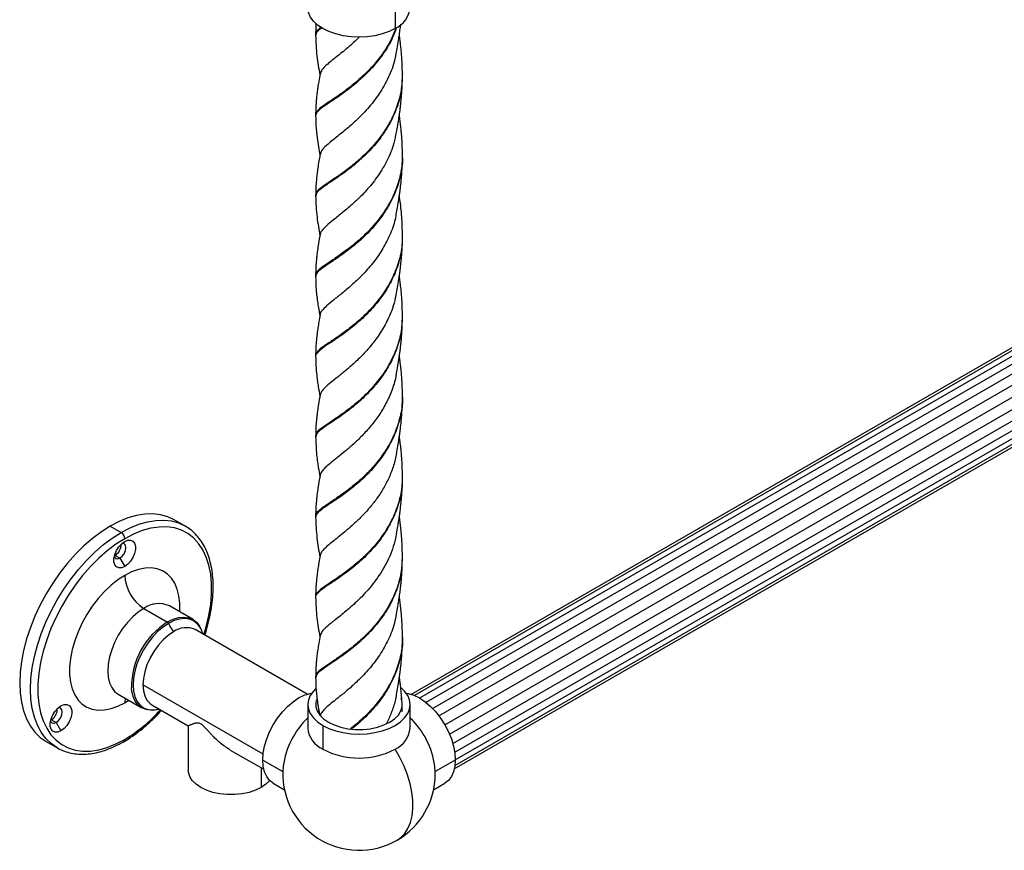
# Model space of a CAD drawing. Units: millimetres. Extents: x 105 to 2977, y 267 to 3933.
# Drawn here: x 689 to 977, y 2332 to 2576 of the extents above; entities that cross this region are included whole.
import ezdxf

# ---------------------------------------------------------------- set-up
doc = ezdxf.new("R2010")
doc.units = ezdxf.units.MM

msp = doc.modelspace()

# ---------------------------------------------------------------- linework, layer by layer
at = {"color": 7, "linetype": 'Continuous', "lineweight": 25}
for p, q in [((798.7, 2579.22), (798.7, 2572.98)), ((1120.3, 2560.04), (804.31, 2377.62)), ((800.79, 2559.76), (800.76, 2559.42)), ((1118.44, 2559.82), (803.4, 2377.95)), ((1122.37, 2559.58), (805.84, 2376.85)), ((1124.52, 2558.49), (807.69, 2375.58)), ((809.62, 2373.83), (1126.62, 2556.83)), ((811.5, 2371.62), (1128.6, 2554.67)), ((813.2, 2369.05), (1130.32, 2552.12)), ((814.58, 2366.3), (1131.67, 2549.35)), ((815.55, 2363.55), (1132.55, 2546.56)), ((816.1, 2361.01), (1132.94, 2543.91)), ((816.28, 2358.77), (1132.81, 2541.5)), ((816, 2356.11), (1131.05, 2537.98)), ((816, 2356.11), (1131.05, 2537.98)), ((816.17, 2357.06), (1132.17, 2539.48)), ((800.69, 2512.77), (800.69, 2512.46)), ((800.77, 2489.21), (800.75, 2488.87)), ((800.69, 2442.21), (800.69, 2441.9)), ((737.2, 2427.24), (734.01, 2429.08)), ((737.1, 2427.3), (737.2, 2427.24)), ((715.27, 2427.22), (718.45, 2425.39)), ((716.68, 2418.65), (716.51, 2418.56)), ((716.68, 2418.65), (718.09, 2417.83)), ((800.75, 2418.66), (800.73, 2418.32)), ((718.09, 2417.83), (719.51, 2415.38)), ((725.1, 2403.14), (732.02, 2399.14)), ((739.5, 2399.88), (732.57, 2403.88)), ((732.02, 2399.14), (732.58, 2399.44)), ((772.92, 2377.98), (740.14, 2396.91)), ((800.77, 2394.65), (800.79, 2394.47)), ((760.02, 2360.4), (724.81, 2380.72)), ((717.6, 2377.99), (717.62, 2377.98)), ((717.62, 2377.98), (724.55, 2373.98)), ((719.51, 2375.5), (720.68, 2376.22)), ((727.44, 2374.91), (738.12, 2368.74)), ((773.1, 2374.97), (773.1, 2368.03)), ((803.1, 2368.03), (803.1, 2374.97)), ((698.27, 2370.68), (697.78, 2370.64)), ((697.88, 2370.58), (699.42, 2369.69)), ((699.42, 2369.69), (700.83, 2367.24)), ((738.12, 2368.74), (738.12, 2355.78)), ((777.49, 2368.85), (777.49, 2361.91)), ((696.52, 2364.13), (699.7, 2362.29)), ((699.8, 2362.23), (699.7, 2362.29)), ((750.42, 2361.64), (760.22, 2355.99)), ((759.92, 2358.7), (765.81, 2355.3)), ((816.28, 2358.7), (810.39, 2355.3)), ((759.46, 2356.43), (759.46, 2350.68)), ((763, 2351.9), (766.27, 2350.01)), ((809.93, 2350.01), (813.2, 2351.9))]:
    msp.add_line(p, q, dxfattribs=at)
at = {"color": 7, "linetype": 'Continuous', "lineweight": 25, "flags": 128}
for points in [[(798.7, 2572.98), (796.92, 2572.1), (794.91, 2571.39), (792.73, 2570.87), (790.44, 2570.55), (788.1, 2570.45), (785.75, 2570.55), (783.46, 2570.87), (781.29, 2571.39), (779.28, 2572.1), (777.49, 2572.98), (775.96, 2574.02), (774.73, 2575.18), (773.83, 2576.43), (773.28, 2577.75), (773.1, 2579.11)], [(775.39, 2547.74), (775.39, 2547.59), (775.39, 2547.45)], [(800.81, 2512.16), (800.81, 2512.31), (800.81, 2512.46)], [(775.39, 2477.19), (775.39, 2477.04), (775.39, 2476.89)], [(800.81, 2441.61), (800.81, 2441.76), (800.81, 2441.91)], [(734.01, 2429.08), (732.09, 2429.98), (730, 2430.57), (727.77, 2430.82), (725.41, 2430.75), (722.96, 2430.35), (720.44, 2429.62), (717.87, 2428.58), (715.27, 2427.22)], [(718.45, 2425.39), (721.05, 2426.74), (723.62, 2427.78), (726.15, 2428.51), (728.6, 2428.91), (730.95, 2428.99), (733.18, 2428.73), (735.27, 2428.15), (737.1, 2427.3)], [(715.27, 2427.22), (712.67, 2425.58), (710.09, 2423.65), (707.57, 2421.46), (705.12, 2419.03), (702.77, 2416.39), (700.53, 2413.56), (698.44, 2410.56), (696.52, 2407.43), (694.77, 2404.19), (693.22, 2400.89), (691.88, 2397.54), (690.77, 2394.18), (689.89, 2390.84), (689.26, 2387.56), (688.88, 2384.37), (688.75, 2381.3), (688.88, 2378.37), (689.26, 2375.62), (689.89, 2373.07), (690.77, 2370.74), (691.88, 2368.67), (693.22, 2366.86), (694.77, 2365.34), (696.52, 2364.13), (696.52, 2364.13)], [(699.7, 2362.29), (699.7, 2362.29), (697.95, 2363.51), (696.4, 2365.03), (695.06, 2366.83), (693.95, 2368.91), (693.07, 2371.23), (692.44, 2373.78), (692.06, 2376.53), (691.93, 2379.46), (692.06, 2382.53), (692.44, 2385.73), (693.07, 2389.01), (693.95, 2392.34), (695.06, 2395.7), (696.4, 2399.05), (697.95, 2402.36), (699.7, 2405.59), (701.63, 2408.72), (703.72, 2411.72), (705.95, 2414.55), (708.3, 2417.2), (710.75, 2419.62), (713.28, 2421.81), (715.85, 2423.74), (718.45, 2425.39)], [(742.7, 2395.43), (743.38, 2397.72), (744.15, 2401.01), (744.67, 2404.23), (744.93, 2407.34), (744.93, 2410.32), (744.67, 2413.13), (744.15, 2415.75), (743.38, 2418.14), (742.36, 2420.29), (741.11, 2422.17), (739.64, 2423.77), (737.96, 2425.06), (736.09, 2426.03), (734.05, 2426.68), (731.86, 2426.99), (729.55, 2426.96), (727.13, 2426.6), (724.63, 2425.91), (722.08, 2424.88), (719.51, 2423.55)], [(719.51, 2423.55), (716.93, 2421.91), (714.38, 2419.99), (711.89, 2417.8), (709.47, 2415.37), (707.16, 2412.72), (704.97, 2409.89), (702.93, 2406.89), (701.06, 2403.75), (699.38, 2400.53), (697.91, 2397.23), (696.65, 2393.91), (695.64, 2390.58), (694.87, 2387.3), (694.35, 2384.08), (694.09, 2380.97), (694.09, 2377.99), (694.35, 2375.18), (694.87, 2372.56), (695.64, 2370.16), (696.65, 2368.01), (697.91, 2366.13), (699.38, 2364.54), (701.06, 2363.25), (702.93, 2362.28), (704.97, 2361.63), (707.16, 2361.32), (709.47, 2361.35), (711.89, 2361.71), (714.38, 2362.4), (716.93, 2363.42), (719.51, 2364.76)], [(719.51, 2415.38), (718.61, 2415.01), (717.79, 2414.97), (717.1, 2415.26), (716.61, 2415.86), (716.36, 2416.72), (716.36, 2417.76), (716.61, 2418.91), (717.1, 2420.08), (717.79, 2421.16), (718.61, 2422.07), (719.51, 2422.73)], [(718.09, 2417.83), (718.77, 2418.38), (719.34, 2419.15), (719.73, 2420.04), (719.86, 2420.89), (719.73, 2421.6), (719.34, 2422.04), (718.77, 2422.15), (718.7, 2422.14)], [(719.51, 2422.73), (720.41, 2423.1), (721.23, 2423.14), (721.91, 2422.85), (722.4, 2422.26), (722.66, 2421.4), (722.66, 2420.35), (722.4, 2419.2), (721.91, 2418.04), (721.23, 2416.96), (720.41, 2416.05), (719.51, 2415.38)], [(716.43, 2418.22), (716.46, 2418.15), (716.84, 2417.71), (717.42, 2417.6), (718.09, 2417.83)], [(735.62, 2402.11), (735.63, 2402.29), (735.63, 2404.63), (735.38, 2406.81), (734.88, 2408.79), (734.13, 2410.54), (733.15, 2412.03), (731.96, 2413.23), (730.57, 2414.14), (729.01, 2414.73), (727.29, 2415), (725.46, 2414.93), (723.53, 2414.54), (721.53, 2413.83), (719.51, 2412.81)], [(719.51, 2412.81), (717.48, 2411.5), (715.49, 2409.91), (713.56, 2408.07), (711.73, 2406.01), (710.01, 2403.77), (708.45, 2401.37), (707.06, 2398.86), (705.87, 2396.28), (704.89, 2393.66), (704.14, 2391.05), (703.64, 2388.49), (703.38, 2386.02), (703.38, 2383.67), (703.64, 2381.5), (704.14, 2379.52), (704.89, 2377.77), (705.87, 2376.28), (707.06, 2375.07), (708.45, 2374.17), (710.01, 2373.58), (711.73, 2373.31), (713.56, 2373.37), (715.49, 2373.76), (717.48, 2374.47), (719.51, 2375.5)], [(775.39, 2406.64), (775.39, 2406.49), (775.39, 2406.35)], [(725.1, 2403.14), (723.44, 2402.03), (721.83, 2400.65), (720.3, 2399.03), (718.88, 2397.22), (717.62, 2395.25), (716.54, 2393.17), (715.68, 2391.03), (715.04, 2388.9), (714.65, 2386.81), (714.52, 2384.83), (714.65, 2382.99), (715.04, 2381.35), (715.68, 2379.95), (716.54, 2378.82), (717.62, 2377.98), (717.63, 2377.97)], [(732.33, 2398.75), (730.71, 2397.66), (729.12, 2396.31), (727.61, 2394.72), (726.22, 2392.93), (724.98, 2390.99), (723.93, 2388.95), (723.07, 2386.85), (722.45, 2384.76), (722.07, 2382.7), (721.94, 2380.75), (722.07, 2378.95), (722.45, 2377.34), (723.07, 2375.96), (723.93, 2374.85), (724.98, 2374.03), (726.22, 2373.52), (727.61, 2373.34), (729.12, 2373.49), (729.67, 2373.62)], [(740.95, 2398.42), (740.74, 2398.65), (739.68, 2399.47), (738.44, 2399.98), (737.05, 2400.16), (735.54, 2400.01), (733.96, 2399.54), (732.33, 2398.75)], [(732.58, 2399.44), (733.67, 2399.94), (735.29, 2400.43), (736.82, 2400.58), (738.23, 2400.39), (739.5, 2399.88), (740.57, 2399.04), (741.44, 2397.91), (742, 2396.72)], [(733.79, 2396.28), (732.23, 2395.22), (730.72, 2393.88), (729.3, 2392.3), (728.02, 2390.52), (726.91, 2388.6), (726.02, 2386.6), (725.35, 2384.58), (724.95, 2382.6), (724.81, 2380.72), (724.95, 2379), (725.35, 2377.49), (726.02, 2376.23), (726.91, 2375.27), (727.44, 2374.91)], [(729.62, 2373.65), (728.75, 2373.43), (727.22, 2373.28), (725.81, 2373.47), (724.55, 2373.98), (723.47, 2374.82), (722.6, 2375.95), (721.97, 2377.35), (721.58, 2378.99), (721.48, 2379.9)], [(759.92, 2358.7), (760.05, 2360.67), (760.43, 2362.74), (761.06, 2364.87), (761.93, 2366.99), (763, 2369.05), (764.25, 2371.01), (765.65, 2372.81), (767.18, 2374.42), (768.78, 2375.79), (770.42, 2376.89), (772.06, 2377.69), (773.67, 2378.17), (774.22, 2378.26)], [(775.45, 2379.63), (774.73, 2378.9), (773.83, 2377.65), (773.28, 2376.33), (773.1, 2374.97), (773.28, 2373.62), (773.83, 2372.3), (774.73, 2371.04), (775.96, 2369.88), (777.49, 2368.85)], [(777.49, 2368.85), (779.28, 2367.97), (781.29, 2367.26), (783.46, 2366.74), (785.75, 2366.42), (788.1, 2366.31), (790.44, 2366.42), (792.73, 2366.74), (794.91, 2367.26), (796.92, 2367.97), (798.7, 2368.85), (800.23, 2369.88), (801.46, 2371.04), (802.36, 2372.3), (802.91, 2373.62), (803.1, 2374.97), (802.91, 2376.33), (802.36, 2377.65), (801.46, 2378.9), (800.45, 2379.89)], [(801.97, 2378.26), (802.53, 2378.17), (804.13, 2377.69), (805.78, 2376.89), (807.42, 2375.79), (809.02, 2374.42), (810.54, 2372.81), (811.95, 2371.01), (813.2, 2369.05), (814.27, 2366.99), (815.13, 2364.87), (815.76, 2362.74), (816.15, 2360.67), (816.28, 2358.7)], [(719.64, 2376.81), (719.62, 2376.69), (719.51, 2375.5)], [(775.65, 2376.43), (775.45, 2375.61), (775.45, 2374.33), (775.83, 2373.07), (776.59, 2371.87), (777.7, 2370.77), (779.12, 2369.79)], [(779.12, 2369.79), (780.81, 2368.97), (782.73, 2368.33), (784.81, 2367.89), (786.99, 2367.67), (789.21, 2367.67), (791.39, 2367.89), (793.47, 2368.33), (795.38, 2368.97), (797.08, 2369.79), (798.5, 2370.77), (799.61, 2371.87), (800.37, 2373.07), (800.75, 2374.33), (800.75, 2375.61), (800.39, 2376.8)], [(700.83, 2367.24), (699.94, 2366.88), (699.11, 2366.83), (698.43, 2367.12), (697.94, 2367.72), (697.68, 2368.58), (697.68, 2369.62), (697.94, 2370.77), (698.43, 2371.94), (699.11, 2373.02), (699.94, 2373.93), (700.83, 2374.59)], [(699.42, 2369.69), (700.09, 2370.24), (700.67, 2371.01), (701.05, 2371.9), (701.19, 2372.76), (701.05, 2373.46), (700.67, 2373.9), (700.09, 2374.01), (700.02, 2374)], [(700.83, 2374.59), (701.73, 2374.96), (702.55, 2375), (703.24, 2374.71), (703.73, 2374.12), (703.98, 2373.26), (703.98, 2372.21), (703.73, 2371.06), (703.24, 2369.9), (702.55, 2368.82), (701.73, 2367.91), (700.83, 2367.24)], [(697.76, 2370.08), (697.79, 2370.01), (698.17, 2369.57), (698.74, 2369.46), (699.42, 2369.69)], [(799.25, 2335.24), (800.31, 2335.99), (801.47, 2337.19), (802.42, 2338.67), (803.14, 2340.4), (803.61, 2342.36), (803.84, 2344.51), (803.82, 2346.82), (803.55, 2349.26), (803.03, 2351.78), (802.27, 2354.35), (801.29, 2356.92), (800.09, 2359.45), (798.7, 2361.91)], [(763, 2351.9), (763, 2351.9), (761.93, 2352.73), (761.06, 2353.86), (760.43, 2355.25), (760.05, 2356.88), (759.92, 2358.7)], [(816.28, 2358.7), (816.15, 2356.88), (815.76, 2355.25), (815.13, 2353.86), (814.27, 2352.73), (813.2, 2351.9), (813.2, 2351.9)], [(759.46, 2350.68), (757.79, 2349.87), (755.9, 2349.24), (753.86, 2348.81), (751.71, 2348.59), (749.53, 2348.59), (747.39, 2348.81), (745.34, 2349.24), (743.45, 2349.87), (741.78, 2350.68), (740.38, 2351.64), (739.29, 2352.73), (738.55, 2353.91), (738.17, 2355.15), (738.12, 2355.78)], [(761.94, 2352.72), (760.86, 2351.64), (759.46, 2350.68)]]:
    msp.add_lwpolyline(points, dxfattribs=at)
at = {"color": 7, "linetype": 'Continuous', "lineweight": 25}
for centre, radius, start, end in [((795.48, 2579.93), 7.66, 294.8673, 353.8125), ((717.21, 2423.44), 2.31, 2.6055, 57.3945), ((714.68, 2421.83), 3.76, 302.102, 1.07), ((731.64, 2413.36), 12.14, 182.6055, 237.3945), ((729.49, 2396.89), 7.63, 66.1853, 125.1252), ((744.04, 2380.05), 22.56, 122.1914, 180.373), ((731.61, 2398.49), 0.77, 19.5985, 57.3243), ((740.07, 2401.66), 8.27, 200.6245, 220.6092), ((735.59, 2393.94), 6.99, 13.896, 39.9057), ((737.51, 2391.09), 6.38, 65.6515, 125.6589), ((696.06, 2373.66), 3.71, 306.5763, 1.5507), ((696.08, 2403.79), 45.53, 300.9714, 318.1693), ((789.48, 2353.81), 23.76, 133.5831, 172.5264), ((786.65, 2353.77), 23.83, 7.5345, 46.356), ((780.54, 2368.73), 7.48, 185.3944, 245.9257), ((795.48, 2368.86), 7.66, 294.8673, 353.8125), ((718.76, 2364.68), 0.755, 305.7071, 5.6196), ((788.1, 2382.19), 22.89, 242.391, 297.609), ((788.1, 2354.56), 22.3, 173.979, 299.9973), ((788.1, 2354.56), 22.3, 0, 6.021), ((788.1, 2354.56), 22.3, 299.9973, 0)]:
    msp.add_arc(centre, radius, start, end, dxfattribs=at)
for points, knots in [([(775.52, 2574.49), (775.5, 2574.25), (775.41, 2573.13), (775.4, 2572.06), (775.39, 2571.22)], [0, 0, 0, 0, 0.215427, 1, 1, 1, 1]), ([(777.03, 2573.39), (776.7, 2573.13), (775.8, 2572.43), (775.31, 2571.79), (775.45, 2571.36), (775.47, 2571.28)], [0, 0, 0, 0, 0.331569, 0.885159, 1, 1, 1, 1]), ([(798.99, 2573.16), (798.66, 2572.23), (797.77, 2569.68), (795.47, 2565.88), (792.39, 2561.89), (788.95, 2558.43), (785.47, 2555.5), (782.18, 2553.11), (779.31, 2551.22), (777.12, 2549.73), (775.67, 2548.5), (775.48, 2547.8), (775.39, 2547.45)], [0, 0, 0, 0, 0.060888, 0.165535, 0.269844, 0.373898, 0.478388, 0.582885, 0.686939, 0.791243, 0.895893, 1, 1, 1, 1]), ([(798.85, 2573.07), (798.5, 2572.12), (797.55, 2569.56), (795.19, 2565.77), (792.07, 2561.82), (788.61, 2558.42), (785.14, 2555.54), (781.88, 2553.2), (779.07, 2551.36), (776.95, 2549.9), (775.62, 2548.73), (775.49, 2548.07), (775.43, 2547.76)], [0, 0, 0, 0, 0.0631621, 0.1687807, 0.2740574, 0.3790775, 0.4845384, 0.590005, 0.6950258, 0.800298, 0.9059193, 1, 1, 1, 1]), ([(777.26, 2573.23), (776.89, 2572.95), (775.93, 2572.22), (775.36, 2571.52), (775.47, 2571.04), (775.5, 2570.92)], [0, 0, 0, 0, 0.31723, 0.827675, 1, 1, 1, 1]), ([(799.06, 2566.04), (799.2, 2566.8), (799.43, 2568.07), (799.73, 2569.89), (799.98, 2571.56), (800.17, 2573.02), (800.28, 2573.92), (800.31, 2574.23)], [0, 0, 0, 0, 0.283619, 0.481143, 0.680451, 0.890375, 1, 1, 1, 1]), ([(775.39, 2571.27), (775.39, 2571.22), (775.39, 2571.11), (775.39, 2570.99), (775.39, 2570.94)], [0, 0, 0, 0, 0.4991359, 1, 1, 1, 1]), ([(775.39, 2570.93), (775.46, 2568.94), (775.61, 2565.11), (776.31, 2561.23), (776.64, 2559.37)], [0, 0, 0, 0, 0.520072, 1, 1, 1, 1]), ([(788.26, 2570.55), (787.09, 2569.45), (784.7, 2567.19), (781.41, 2564.63), (778.79, 2562.53), (777.12, 2560.95), (776.89, 2560.08), (776.78, 2559.69)], [0, 0, 0, 0, 0.202307, 0.414392, 0.624965, 0.834316, 1, 1, 1, 1]), ([(800.8, 2559.67), (800.78, 2560.54), (800.76, 2562.06), (800.64, 2564.25), (800.5, 2566.14), (800.34, 2567.71), (800.19, 2569), (800.05, 2570.08), (799.96, 2570.75), (799.91, 2571.1)], [0, 0, 0, 0, 0.235229, 0.408667, 0.559531, 0.709319, 0.815793, 0.902638, 1, 1, 1, 1]), ([(798.94, 2566.12), (798.84, 2565.38), (798.49, 2562.78), (796.76, 2558.56), (794.03, 2553.7), (790.68, 2549.46), (787.13, 2545.87), (783.71, 2542.92), (780.71, 2540.55), (778.43, 2538.68), (777.03, 2537.29), (776.87, 2536.51), (776.8, 2536.19)], [0, 0, 0, 0, 0.044951, 0.158506, 0.270961, 0.382211, 0.492461, 0.601962, 0.71081, 0.818355, 0.924762, 1, 1, 1, 1]), ([(776.71, 2559.75), (776.57, 2558.99), (776.32, 2557.64), (776.04, 2555.82), (775.85, 2554.47), (775.7, 2553.24), (775.56, 2551.8), (775.42, 2549.86), (775.4, 2548.46), (775.39, 2547.69)], [0, 0, 0, 0, 0.190481, 0.341445, 0.451453, 0.524661, 0.643432, 0.802671, 1, 1, 1, 1]), ([(800.76, 2559.42), (800.7, 2557.88), (800.56, 2554.65), (799.21, 2549.87), (797.08, 2545.21), (794.26, 2540.95), (790.99, 2537.17), (787.52, 2533.92), (784.08, 2531.22), (780.94, 2529.05), (778.32, 2527.32), (776.46, 2525.96), (775.47, 2524.99), (775.5, 2524.43), (775.51, 2524.22)], [0, 0, 0, 0, 0.079337, 0.166321, 0.253594, 0.340414, 0.427284, 0.514588, 0.601494, 0.688294, 0.775531, 0.862567, 0.949338, 1, 1, 1, 1]), ([(800.69, 2558.58), (800.66, 2557.38), (800.57, 2554.49), (799.35, 2550.02), (797.3, 2545.33), (794.53, 2541.03), (791.29, 2537.21), (787.83, 2533.91), (784.37, 2531.17), (781.19, 2528.96), (778.53, 2527.19), (776.59, 2525.8), (775.49, 2524.76), (775.49, 2524.15), (775.49, 2523.89)], [0, 0, 0, 0, 0.0621337, 0.1495345, 0.2372252, 0.3244611, 0.4117476, 0.4994694, 0.5867923, 0.6740073, 0.7616629, 0.8491154, 0.9363022, 1, 1, 1, 1]), ([(799.07, 2542.57), (799.19, 2543.26), (799.4, 2544.4), (799.65, 2545.87), (799.82, 2546.98), (799.96, 2547.95), (800.1, 2548.94), (800.22, 2549.95), (800.37, 2551.23), (800.51, 2552.71), (800.65, 2554.47), (800.76, 2556.57), (800.78, 2558.16), (800.8, 2559.13)], [0, 0, 0, 0, 0.132692, 0.220659, 0.279834, 0.338825, 0.398393, 0.459439, 0.521322, 0.628647, 0.722967, 0.831932, 1, 1, 1, 1]), ([(800.8, 2559.21), (800.8, 2559.25), (800.8, 2559.34), (800.8, 2559.43), (800.8, 2559.48)], [0, 0, 0, 0, 0.499508, 1, 1, 1, 1]), ([(775.39, 2547.44), (775.41, 2546.48), (775.46, 2544.33), (775.84, 2540.45), (776.35, 2537.55), (776.65, 2535.85)], [0, 0, 0, 0, 0.251221, 0.562405, 1, 1, 1, 1]), ([(800.81, 2536.23), (800.79, 2537.07), (800.77, 2538.53), (800.67, 2540.38), (800.56, 2541.88), (800.44, 2543.26), (800.28, 2544.79), (800.1, 2546.27), (799.96, 2547.21), (799.91, 2547.6)], [0, 0, 0, 0, 0.223083, 0.382402, 0.488763, 0.605901, 0.741455, 0.89246, 1, 1, 1, 1]), ([(798.96, 2542.63), (798.78, 2541.54), (798.29, 2538.7), (796.45, 2534.4), (793.8, 2529.89), (790.65, 2525.91), (787.33, 2522.52), (784.09, 2519.71), (781.21, 2517.42), (778.89, 2515.57), (777.38, 2514.07), (776.68, 2513.16), (776.73, 2512.69), (776.74, 2512.65)], [0, 0, 0, 0, 0.066919, 0.173225, 0.278739, 0.383697, 0.487329, 0.589808, 0.691609, 0.792733, 0.892408, 0.991142, 1, 1, 1, 1]), ([(800.7, 2536.32), (800.74, 2535.78), (800.88, 2533.56), (800.18, 2529.65), (798.62, 2524.8), (796.21, 2520.27), (793.23, 2516.15), (789.87, 2512.54), (786.36, 2509.48), (782.99, 2506.97), (780.01, 2504.94), (777.59, 2503.35), (776.03, 2502.09), (775.33, 2501.27), (775.45, 2500.82), (775.48, 2500.73)], [0, 0, 0, 0, 0.027495, 0.114168, 0.200641, 0.286851, 0.373371, 0.460005, 0.54623, 0.632609, 0.719338, 0.80562, 0.891901, 0.978628, 1, 1, 1, 1]), ([(776.72, 2536.24), (776.56, 2535.37), (776.28, 2533.85), (775.98, 2531.82), (775.75, 2530.12), (775.58, 2528.42), (775.43, 2526.37), (775.41, 2524.94), (775.4, 2524.15)], [0, 0, 0, 0, 0.221429, 0.387971, 0.503843, 0.634669, 0.798308, 1, 1, 1, 1]), ([(800.74, 2535.75), (800.76, 2535.48), (800.92, 2533.52), (800.29, 2529.87), (798.84, 2524.99), (796.51, 2520.41), (793.58, 2516.25), (790.25, 2512.57), (786.75, 2509.46), (783.35, 2506.88), (780.32, 2504.8), (777.83, 2503.17), (776.16, 2501.88), (775.37, 2500.99), (775.47, 2500.51), (775.5, 2500.37)], [0, 0, 0, 0, 0.0139797, 0.1008432, 0.1875056, 0.2739049, 0.3606148, 0.4474391, 0.5338532, 0.620422, 0.7073414, 0.7938132, 0.8802828, 0.9672009, 1, 1, 1, 1]), ([(799.08, 2519.05), (799.2, 2519.73), (799.41, 2520.87), (799.65, 2522.33), (799.83, 2523.45), (799.97, 2524.43), (800.1, 2525.41), (800.23, 2526.41), (800.38, 2527.69), (800.52, 2529.17), (800.65, 2530.92), (800.77, 2533.02), (800.79, 2534.61), (800.81, 2535.58)], [0, 0, 0, 0, 0.133322, 0.219808, 0.279491, 0.339403, 0.399488, 0.459519, 0.520641, 0.628647, 0.723562, 0.830541, 1, 1, 1, 1]), ([(800.81, 2535.68), (800.81, 2535.73), (800.81, 2535.84), (800.81, 2535.96), (800.81, 2536.01)], [0, 0, 0, 0, 0.500874, 1, 1, 1, 1]), ([(775.4, 2524.2), (775.4, 2524.16), (775.4, 2524.07), (775.4, 2523.98), (775.4, 2523.93)], [0, 0, 0, 0, 0.500491, 1, 1, 1, 1]), ([(775.4, 2523.93), (775.42, 2522.9), (775.47, 2520.83), (775.84, 2516.95), (776.34, 2514.11), (776.65, 2512.33)], [0, 0, 0, 0, 0.266487, 0.540292, 1, 1, 1, 1]), ([(800.81, 2512.66), (800.78, 2513.93), (800.72, 2517), (800.37, 2520.8), (800.02, 2523.3), (799.91, 2524.05)], [0, 0, 0, 0, 0.329191, 0.798162, 1, 1, 1, 1]), ([(798.98, 2519.11), (798.88, 2518.43), (798.56, 2516.11), (797.12, 2512.35), (794.85, 2507.99), (792.06, 2504.07), (789.01, 2500.65), (785.92, 2497.75), (783.02, 2495.33), (780.51, 2493.35), (778.5, 2491.74), (777.25, 2490.37), (776.66, 2489.55), (776.71, 2489.14), (776.71, 2489.13)], [0, 0, 0, 0, 0.041429, 0.141044, 0.23972, 0.337968, 0.434853, 0.530599, 0.625937, 0.720036, 0.812906, 0.905405, 0.996598, 1, 1, 1, 1]), ([(800.69, 2512.06), (800.71, 2511.29), (800.79, 2508.84), (799.91, 2504.75), (798.15, 2499.95), (795.61, 2495.5), (792.52, 2491.49), (789.09, 2488), (785.61, 2485.06), (782.3, 2482.65), (779.42, 2480.74), (777.16, 2479.23), (775.82, 2477.99), (775.25, 2477.28), (775.41, 2476.9), (775.42, 2476.87)], [0, 0, 0, 0, 0.039548, 0.126189, 0.212828, 0.299916, 0.386658, 0.47324, 0.560231, 0.647115, 0.733684, 0.820512, 0.907549, 0.994147, 1, 1, 1, 1]), ([(776.72, 2512.72), (776.55, 2511.81), (776.27, 2510.23), (775.95, 2508.15), (775.75, 2506.57), (775.58, 2504.99), (775.43, 2502.99), (775.4, 2501.51), (775.39, 2500.67)], [0, 0, 0, 0, 0.227758, 0.396802, 0.511637, 0.622006, 0.784916, 1, 1, 1, 1]), ([(800.69, 2512.46), (800.71, 2511.49), (800.75, 2508.84), (799.77, 2504.57), (797.93, 2499.8), (795.33, 2495.38), (792.2, 2491.42), (788.75, 2487.99), (785.28, 2485.1), (782, 2482.74), (779.17, 2480.87), (777.02, 2479.4), (775.64, 2478.21), (775.49, 2477.53), (775.42, 2477.21)], [0, 0, 0, 0, 0.049671, 0.13643, 0.223187, 0.310393, 0.397253, 0.483953, 0.571062, 0.658064, 0.744751, 0.831697, 0.918852, 1, 1, 1, 1]), ([(799.06, 2495.51), (799.2, 2496.24), (799.41, 2497.43), (799.67, 2498.96), (799.85, 2500.12), (800, 2501.16), (800.14, 2502.23), (800.27, 2503.26), (800.37, 2504.24), (800.47, 2505.17), (800.55, 2506.12), (800.62, 2507.09), (800.7, 2508.27), (800.78, 2509.92), (800.8, 2511.27), (800.81, 2512.08)], [0, 0, 0, 0, 0.141591, 0.229692, 0.291409, 0.355056, 0.4199, 0.484976, 0.540343, 0.595717, 0.652021, 0.708368, 0.766612, 0.859254, 1, 1, 1, 1]), ([(775.39, 2500.73), (775.39, 2500.67), (775.39, 2500.56), (775.39, 2500.44), (775.39, 2500.39)], [0, 0, 0, 0, 0.499126, 1, 1, 1, 1]), ([(775.39, 2500.38), (775.42, 2499.08), (775.47, 2497.13), (775.74, 2494.5), (776.07, 2491.96), (776.41, 2490.06), (776.64, 2488.81)], [0, 0, 0, 0, 0.341561, 0.508392, 0.676329, 1, 1, 1, 1]), ([(800.8, 2489.12), (800.78, 2490.14), (800.75, 2491.97), (800.57, 2494.8), (800.39, 2496.74), (800.24, 2498.06), (800.13, 2498.89), (800.03, 2499.68), (799.95, 2500.24), (799.91, 2500.54)], [0, 0, 0, 0, 0.2806805, 0.5011168, 0.6940325, 0.7766607, 0.8488056, 0.9191379, 1, 1, 1, 1]), ([(798.99, 2495.59), (798.81, 2494.58), (798.36, 2492.06), (796.84, 2488.24), (794.68, 2484.25), (792.1, 2480.65), (789.32, 2477.47), (786.47, 2474.74), (783.76, 2472.43), (781.35, 2470.49), (779.31, 2468.9), (777.84, 2467.54), (776.94, 2466.49), (776.82, 2465.88), (776.77, 2465.63)], [0, 0, 0, 0, 0.061837, 0.15435, 0.245555, 0.335604, 0.425328, 0.513523, 0.600864, 0.687667, 0.772882, 0.857761, 0.94128, 1, 1, 1, 1]), ([(776.71, 2489.2), (776.58, 2488.5), (776.35, 2487.23), (776.07, 2485.48), (775.88, 2484.13), (775.73, 2482.91), (775.58, 2481.46), (775.43, 2479.47), (775.4, 2477.98), (775.39, 2477.14)], [0, 0, 0, 0, 0.17467, 0.318387, 0.430798, 0.510123, 0.620661, 0.785035, 1, 1, 1, 1]), ([(800.69, 2488.04), (800.66, 2486.91), (800.59, 2484.08), (799.42, 2479.66), (797.4, 2474.96), (794.65, 2470.65), (791.43, 2466.81), (787.97, 2463.48), (784.51, 2460.72), (781.31, 2458.49), (778.62, 2456.7), (776.65, 2455.3), (775.52, 2454.26), (775.5, 2453.64), (775.49, 2453.38)], [0, 0, 0, 0, 0.059043, 0.146768, 0.234703, 0.322195, 0.409791, 0.49779, 0.585355, 0.672864, 0.76083, 0.84851, 0.935977, 1, 1, 1, 1]), ([(800.75, 2488.87), (800.69, 2487.4), (800.58, 2484.24), (799.28, 2479.51), (797.18, 2474.84), (794.39, 2470.56), (791.13, 2466.76), (787.66, 2463.49), (784.21, 2460.77), (781.05, 2458.58), (778.41, 2456.83), (776.52, 2455.46), (775.49, 2454.47), (775.5, 2453.9), (775.51, 2453.67)], [0, 0, 0, 0, 0.075847, 0.162874, 0.25011, 0.336907, 0.423806, 0.511105, 0.597974, 0.684788, 0.772054, 0.859037, 0.945809, 1, 1, 1, 1]), ([(799.07, 2472.02), (799.19, 2472.71), (799.41, 2473.88), (799.67, 2475.46), (799.88, 2476.82), (800.07, 2478.16), (800.23, 2479.48), (800.37, 2480.74), (800.49, 2481.92), (800.58, 2483.07), (800.67, 2484.41), (800.77, 2486.24), (800.79, 2487.7), (800.8, 2488.58)], [0, 0, 0, 0, 0.131405, 0.224543, 0.301766, 0.384228, 0.469018, 0.54023, 0.610896, 0.678207, 0.744423, 0.847531, 1, 1, 1, 1]), ([(800.8, 2488.66), (800.8, 2488.7), (800.8, 2488.79), (800.8, 2488.88), (800.8, 2488.93)], [0, 0, 0, 0, 0.499509, 1, 1, 1, 1]), ([(775.39, 2476.89), (775.45, 2475.07), (775.53, 2472.66), (775.91, 2469.73), (776.21, 2467.7), (776.47, 2466.25), (776.65, 2465.29)], [0, 0, 0, 0, 0.4742918, 0.6269523, 0.7536321, 1, 1, 1, 1]), ([(800.81, 2465.67), (800.79, 2466.62), (800.76, 2468.21), (800.64, 2470.4), (800.49, 2472.27), (800.32, 2473.87), (800.16, 2475.25), (800.02, 2476.25), (799.94, 2476.81), (799.91, 2477.04)], [0, 0, 0, 0, 0.251672, 0.4243, 0.568018, 0.727188, 0.84416, 0.933216, 1, 1, 1, 1]), ([(799.02, 2472.09), (798.97, 2471.73), (798.75, 2469.97), (797.74, 2466.95), (796.06, 2463.13), (793.93, 2459.63), (791.55, 2456.45), (788.99, 2453.65), (786.45, 2451.19), (783.99, 2449.1), (781.78, 2447.31), (779.87, 2445.81), (778.36, 2444.54), (777.33, 2443.43), (776.79, 2442.65), (776.76, 2442.22), (776.76, 2442.11)], [0, 0, 0, 0, 0.022059, 0.106906, 0.190393, 0.272902, 0.354894, 0.435305, 0.515477, 0.594017, 0.672139, 0.748939, 0.824926, 0.900031, 0.973953, 1, 1, 1, 1]), ([(776.72, 2465.69), (776.55, 2464.78), (776.26, 2463.19), (775.95, 2461.11), (775.75, 2459.52), (775.59, 2457.94), (775.44, 2455.93), (775.41, 2454.45), (775.4, 2453.6)], [0, 0, 0, 0, 0.2265147, 0.3961533, 0.5096112, 0.6211592, 0.7830239, 1, 1, 1, 1]), ([(800.71, 2465.76), (800.74, 2465.3), (800.9, 2463.14), (800.22, 2459.3), (798.7, 2454.44), (796.32, 2449.89), (793.36, 2445.76), (790, 2442.12), (786.5, 2439.05), (783.12, 2436.51), (780.12, 2434.46), (777.68, 2432.86), (776.08, 2431.59), (775.34, 2430.74), (775.46, 2430.28), (775.49, 2430.18)], [0, 0, 0, 0, 0.023957, 0.110666, 0.197095, 0.283313, 0.369893, 0.456478, 0.542697, 0.629122, 0.715833, 0.802096, 0.888408, 0.97515, 1, 1, 1, 1]), ([(800.76, 2465.2), (800.77, 2464.99), (800.93, 2463.1), (800.33, 2459.51), (798.92, 2454.63), (796.61, 2450.04), (793.71, 2445.85), (790.39, 2442.16), (786.89, 2439.02), (783.48, 2436.42), (780.43, 2434.32), (777.91, 2432.68), (776.21, 2431.38), (775.38, 2430.47), (775.48, 2429.97), (775.5, 2429.82)], [0, 0, 0, 0, 0.0104949, 0.0973877, 0.1839996, 0.2704002, 0.3571631, 0.4439313, 0.5303325, 0.6169403, 0.7038356, 0.7902804, 0.876775, 0.963701, 1, 1, 1, 1]), ([(799.08, 2448.5), (799.2, 2449.19), (799.41, 2450.32), (799.65, 2451.78), (799.83, 2452.9), (799.97, 2453.88), (800.1, 2454.87), (800.23, 2455.87), (800.38, 2457.14), (800.52, 2458.62), (800.65, 2460.37), (800.77, 2462.47), (800.79, 2464.06), (800.81, 2465.03)], [0, 0, 0, 0, 0.133485, 0.219923, 0.279492, 0.339457, 0.399679, 0.459719, 0.520759, 0.628817, 0.723709, 0.830621, 1, 1, 1, 1]), ([(800.81, 2465.12), (800.81, 2465.18), (800.81, 2465.29), (800.81, 2465.41), (800.81, 2465.46)], [0, 0, 0, 0, 0.5008731, 1, 1, 1, 1]), ([(775.4, 2453.65), (775.4, 2453.61), (775.4, 2453.52), (775.4, 2453.43), (775.4, 2453.38)], [0, 0, 0, 0, 0.500495, 1, 1, 1, 1]), ([(775.4, 2453.38), (775.46, 2451.62), (775.54, 2449.16), (775.91, 2446.2), (776.23, 2444.06), (776.48, 2442.65), (776.64, 2441.76)], [0, 0, 0, 0, 0.454116, 0.63642, 0.771152, 1, 1, 1, 1]), ([(800.81, 2442.11), (800.79, 2442.97), (800.77, 2444.44), (800.68, 2446.25), (800.58, 2447.6), (800.48, 2448.81), (800.34, 2450.27), (800.15, 2451.85), (800, 2453), (799.92, 2453.5), (799.92, 2453.53)], [0, 0, 0, 0, 0.224468, 0.381622, 0.476455, 0.574162, 0.693589, 0.861321, 0.993155, 1, 1, 1, 1]), ([(799.09, 2448.58), (798.83, 2447.38), (798.3, 2444.96), (796.95, 2441.49), (795.25, 2438.21), (793.28, 2435.19), (791.11, 2432.46), (788.88, 2430.01), (786.61, 2427.86), (784.46, 2425.97), (782.45, 2424.35), (780.69, 2422.94), (779.19, 2421.74), (778.02, 2420.69), (777.21, 2419.76), (776.78, 2419.09), (776.75, 2418.7), (776.74, 2418.59)], [0, 0, 0, 0, 0.0741431, 0.1491988, 0.2230718, 0.2963525, 0.3682465, 0.4396705, 0.5096401, 0.5791551, 0.6472488, 0.7148043, 0.7810905, 0.8466139, 0.9111908, 0.9745874, 1, 1, 1, 1]), ([(776.72, 2442.18), (776.55, 2441.27), (776.27, 2439.68), (775.95, 2437.59), (775.75, 2436.01), (775.58, 2434.43), (775.43, 2432.44), (775.4, 2430.96), (775.39, 2430.12)], [0, 0, 0, 0, 0.2288533, 0.398402, 0.5131199, 0.6230753, 0.7855207, 1, 1, 1, 1]), ([(800.69, 2441.9), (800.71, 2441.01), (800.77, 2438.43), (799.83, 2434.21), (798.02, 2429.44), (795.45, 2425), (792.33, 2421.02), (788.89, 2417.57), (785.41, 2414.65), (782.12, 2412.27), (779.27, 2410.39), (777.09, 2408.9), (775.65, 2407.68), (775.48, 2406.98), (775.39, 2406.63)], [0, 0, 0, 0, 0.046061, 0.13262, 0.21923, 0.306271, 0.392917, 0.479456, 0.566431, 0.653205, 0.739716, 0.826538, 0.913474, 1, 1, 1, 1]), ([(800.69, 2441.51), (800.72, 2440.81), (800.8, 2438.43), (799.96, 2434.39), (798.24, 2429.59), (795.72, 2425.12), (792.65, 2421.09), (789.23, 2417.58), (785.75, 2414.61), (782.42, 2412.18), (779.52, 2410.26), (777.24, 2408.73), (775.85, 2407.49), (775.26, 2406.75), (775.43, 2406.34), (775.44, 2406.3)], [0, 0, 0, 0, 0.035942, 0.122383, 0.208873, 0.295795, 0.382321, 0.468741, 0.555596, 0.642252, 0.728643, 0.815345, 0.902162, 0.988569, 1, 1, 1, 1]), ([(799.06, 2424.96), (799.2, 2425.69), (799.41, 2426.88), (799.67, 2428.41), (799.85, 2429.57), (800, 2430.61), (800.14, 2431.68), (800.27, 2432.71), (800.37, 2433.68), (800.47, 2434.62), (800.55, 2435.57), (800.62, 2436.54), (800.7, 2437.72), (800.78, 2439.37), (800.8, 2440.72), (800.81, 2441.52)], [0, 0, 0, 0, 0.141521, 0.229522, 0.291156, 0.354884, 0.4198, 0.484763, 0.540035, 0.59547, 0.65195, 0.708405, 0.766679, 0.85931, 1, 1, 1, 1]), ([(775.39, 2430.18), (775.39, 2430.12), (775.39, 2430.01), (775.39, 2429.89), (775.39, 2429.84)], [0, 0, 0, 0, 0.4991307, 1, 1, 1, 1]), ([(742.95, 2395.28), (743.08, 2395.65), (743.56, 2397.06), (744.19, 2399.52), (744.84, 2402.62), (745.25, 2405.66), (745.43, 2408.62), (745.39, 2411.46), (745.11, 2414.17), (744.59, 2416.72), (743.85, 2419.09), (742.88, 2421.25), (741.69, 2423.18), (740.3, 2424.86), (738.78, 2426.26), (737.63, 2426.96), (737.08, 2427.3)], [0, 0, 0, 0, 0.026097, 0.101742, 0.177457, 0.253254, 0.32914, 0.405109, 0.481139, 0.55716, 0.633053, 0.708657, 0.783777, 0.858242, 0.931993, 1, 1, 1, 1]), ([(775.39, 2429.83), (775.47, 2427.8), (775.62, 2423.97), (776.31, 2420.09), (776.64, 2418.27)], [0, 0, 0, 0, 0.5309475, 1, 1, 1, 1]), ([(800.8, 2418.57), (800.78, 2419.52), (800.75, 2421.3), (800.58, 2424.09), (800.4, 2426.03), (800.26, 2427.28), (800.17, 2428.09), (800.06, 2428.92), (799.97, 2429.56), (799.92, 2429.94), (799.91, 2430)], [0, 0, 0, 0, 0.263792, 0.495372, 0.681675, 0.757593, 0.826181, 0.896756, 0.984636, 1, 1, 1, 1]), ([(799.03, 2425.04), (798.95, 2424.56), (798.71, 2423), (797.91, 2420.45), (796.7, 2417.47), (795.21, 2414.67), (793.55, 2412.08), (791.72, 2409.7), (789.85, 2407.53), (787.31, 2404.97), (784.26, 2402.26), (781.06, 2399.72), (778.65, 2397.78), (777.12, 2396.3), (776.87, 2395.46), (776.76, 2395.08)], [0, 0, 0, 0, 0.0297608, 0.0953485, 0.1599888, 0.2234475, 0.2863704, 0.3477344, 0.4088374, 0.4682846, 0.5850858, 0.6980141, 0.8068532, 0.9118097, 1, 1, 1, 1]), ([(776.71, 2418.66), (776.58, 2417.96), (776.35, 2416.68), (776.07, 2414.93), (775.88, 2413.57), (775.73, 2412.35), (775.58, 2410.91), (775.43, 2408.92), (775.4, 2407.43), (775.39, 2406.59)], [0, 0, 0, 0, 0.175534, 0.319813, 0.43246, 0.511706, 0.622087, 0.785919, 1, 1, 1, 1]), ([(800.68, 2417.49), (800.66, 2416.42), (800.62, 2413.67), (799.48, 2409.31), (797.5, 2404.59), (794.77, 2400.26), (791.56, 2396.4), (788.11, 2393.05), (784.64, 2390.27), (781.43, 2388.02), (778.72, 2386.21), (776.72, 2384.8), (775.54, 2383.74), (775.5, 2383.11), (775.48, 2382.84)], [0, 0, 0, 0, 0.055507, 0.143293, 0.231196, 0.318683, 0.406327, 0.494326, 0.581872, 0.669415, 0.757413, 0.84506, 0.932546, 1, 1, 1, 1]), ([(800.73, 2418.32), (800.69, 2416.92), (800.6, 2413.82), (799.34, 2409.15), (797.28, 2404.47), (794.51, 2400.17), (791.27, 2396.35), (787.8, 2393.06), (784.35, 2390.32), (781.17, 2388.11), (778.51, 2386.34), (776.58, 2384.96), (775.51, 2383.95), (775.5, 2383.36), (775.5, 2383.12)], [0, 0, 0, 0, 0.072342, 0.159414, 0.246602, 0.333377, 0.420307, 0.507589, 0.594423, 0.681253, 0.768534, 0.855468, 0.942242, 1, 1, 1, 1]), ([(799.07, 2401.47), (799.2, 2402.21), (799.44, 2403.49), (799.73, 2405.31), (799.98, 2406.99), (800.19, 2408.52), (800.34, 2409.9), (800.46, 2411.07), (800.56, 2412.22), (800.66, 2413.59), (800.76, 2415.52), (800.78, 2417.08), (800.8, 2418.03)], [0, 0, 0, 0, 0.143285, 0.244849, 0.346145, 0.451377, 0.522576, 0.593456, 0.660854, 0.727011, 0.835338, 1, 1, 1, 1]), ([(800.8, 2418.11), (800.8, 2418.15), (800.8, 2418.24), (800.8, 2418.33), (800.8, 2418.38)], [0, 0, 0, 0, 0.49951, 1, 1, 1, 1]), ([(775.39, 2406.34), (775.47, 2404.35), (775.61, 2400.51), (776.31, 2396.63), (776.65, 2394.76)], [0, 0, 0, 0, 0.518882, 1, 1, 1, 1]), ([(800.81, 2395.12), (800.79, 2395.99), (800.77, 2397.51), (800.65, 2399.69), (800.5, 2401.58), (800.34, 2403.14), (800.19, 2404.44), (800.05, 2405.5), (799.96, 2406.16), (799.91, 2406.5)], [0, 0, 0, 0, 0.233739, 0.410605, 0.560016, 0.710654, 0.819005, 0.905085, 1, 1, 1, 1]), ([(732.57, 2403.88), (732.57, 2403.88), (732.56, 2403.88), (732.56, 2403.88), (732.56, 2403.88)], [0, 0, 0, 0, 0.110431, 1, 1, 1, 1]), ([(798.95, 2401.52), (798.81, 2400.62), (798.41, 2397.99), (796.74, 2393.93), (794.29, 2389.53), (791.43, 2385.73), (788.45, 2382.53), (785.57, 2379.87), (782.98, 2377.71), (780.76, 2375.98), (779.02, 2374.55), (777.76, 2373.4), (776.97, 2372.41), (776.79, 2371.82), (776.71, 2371.55)], [0, 0, 0, 0, 0.055043, 0.15998, 0.261462, 0.359214, 0.452666, 0.542682, 0.628951, 0.710955, 0.789837, 0.86417, 0.935405, 1, 1, 1, 1]), ([(776.72, 2395.14), (776.58, 2394.39), (776.33, 2393.03), (776.05, 2391.23), (775.86, 2389.87), (775.71, 2388.64), (775.57, 2387.19), (775.43, 2385.23), (775.41, 2383.83), (775.4, 2383.05)], [0, 0, 0, 0, 0.189251, 0.339517, 0.447706, 0.522525, 0.642699, 0.800132, 1, 1, 1, 1]), ([(800.72, 2395.21), (800.75, 2394.81), (800.91, 2392.73), (800.26, 2388.95), (798.78, 2384.08), (796.43, 2379.52), (793.48, 2375.36), (790.15, 2371.73), (787.4, 2369.25), (785.93, 2368.14), (785.57, 2367.86)], [0, 0, 0, 0, 0.035985, 0.188857, 0.341121, 0.493104, 0.645803, 0.798318, 0.950278, 1, 1, 1, 1]), ([(800.79, 2394.47), (800.79, 2394.39), (800.94, 2392.63), (800.36, 2389.16), (799, 2384.27), (796.72, 2379.67), (793.84, 2375.45), (790.53, 2371.77), (787.78, 2369.23), (786.29, 2368.09), (785.92, 2367.8)], [0, 0, 0, 0, 0.007208, 0.164465, 0.321098, 0.477442, 0.634523, 0.791413, 0.947733, 1, 1, 1, 1]), ([(799.08, 2377.95), (799.2, 2378.64), (799.41, 2379.77), (799.65, 2381.23), (799.83, 2382.35), (799.97, 2383.33), (800.1, 2384.32), (800.23, 2385.32), (800.38, 2386.59), (800.52, 2388.07), (800.65, 2389.82), (800.77, 2391.92), (800.79, 2393.51), (800.81, 2394.48)], [0, 0, 0, 0, 0.133599, 0.21997, 0.279418, 0.339415, 0.399753, 0.459811, 0.520794, 0.628845, 0.723718, 0.830637, 1, 1, 1, 1]), ([(800.81, 2394.57), (800.81, 2394.63), (800.81, 2394.74), (800.81, 2394.86), (800.81, 2394.91)], [0, 0, 0, 0, 0.500874, 1, 1, 1, 1]), ([(775.4, 2383.1), (775.4, 2383.06), (775.4, 2382.97), (775.4, 2382.88), (775.4, 2382.83)], [0, 0, 0, 0, 0.500489, 1, 1, 1, 1]), ([(775.4, 2382.83), (775.42, 2381.87), (775.46, 2379.73), (775.81, 2376.16), (776.25, 2373.58), (776.49, 2372.19)], [0, 0, 0, 0, 0.27257, 0.610576, 1, 1, 1, 1]), ([(800.78, 2372.79), (800.77, 2373.24), (800.75, 2374.3), (800.67, 2375.76), (800.57, 2377.26), (800.45, 2378.64), (800.3, 2380.07), (800.13, 2381.41), (800.01, 2382.37), (799.93, 2382.84), (799.92, 2382.97)], [0, 0, 0, 0, 0.132867, 0.311416, 0.43075, 0.56051, 0.710986, 0.853587, 0.959489, 1, 1, 1, 1]), ([(799.02, 2378.02), (798.92, 2377.38), (798.62, 2375.51), (797.65, 2372.61), (796.64, 2370.47), (796.15, 2369.43)], [0, 0, 0, 0, 0.216141, 0.622957, 1, 1, 1, 1]), ([(719.2, 2364.07), (719.63, 2364.33), (720.89, 2365.08), (722.97, 2366.52), (725.38, 2368.44), (727.73, 2370.6), (729.36, 2372.23), (730.17, 2373.18), (730.26, 2373.28)], [0, 0, 0, 0, 0.113735, 0.328997, 0.54415, 0.759142, 0.973966, 1, 1, 1, 1]), ([(750.42, 2361.66), (750.27, 2361.74), (749.62, 2362.1), (748.49, 2362.9), (747.05, 2364.05), (745.88, 2365.15), (744.99, 2366.07), (744.34, 2366.76), (743.76, 2367.4), (743.23, 2367.97), (742.74, 2368.48), (742.26, 2368.94), (741.74, 2369.31), (741.17, 2369.53), (740.64, 2369.55), (740.16, 2369.47), (739.77, 2369.36), (739.43, 2369.25), (739.07, 2369.12), (738.72, 2368.98), (738.42, 2368.85), (738.23, 2368.77), (738.14, 2368.74), (738.14, 2368.74), (738.14, 2368.74)], [0, 0, 0, 0, 0.022959, 0.101976, 0.184471, 0.267226, 0.31169, 0.351229, 0.389665, 0.423457, 0.451238, 0.481926, 0.512589, 0.543331, 0.588701, 0.635047, 0.673246, 0.712318, 0.756766, 0.817247, 0.877847, 0.941864, 0.999877, 1, 1, 1, 1]), ([(699.81, 2362.24), (699.86, 2362.21), (700.47, 2361.8), (701.81, 2361.27), (703.82, 2360.67), (705.96, 2360.39), (708.2, 2360.39), (710.53, 2360.68), (712.93, 2361.27), (715.38, 2362.14), (717.48, 2363.11), (718.75, 2363.82), (719.2, 2364.07)], [0, 0, 0, 0, 0.008046, 0.122006, 0.235939, 0.350345, 0.465632, 0.581945, 0.699189, 0.817127, 0.935492, 1, 1, 1, 1])]:
    msp.add_open_spline(points, degree=3, knots=knots, dxfattribs=at)

doc.saveas('drawing.dxf')
